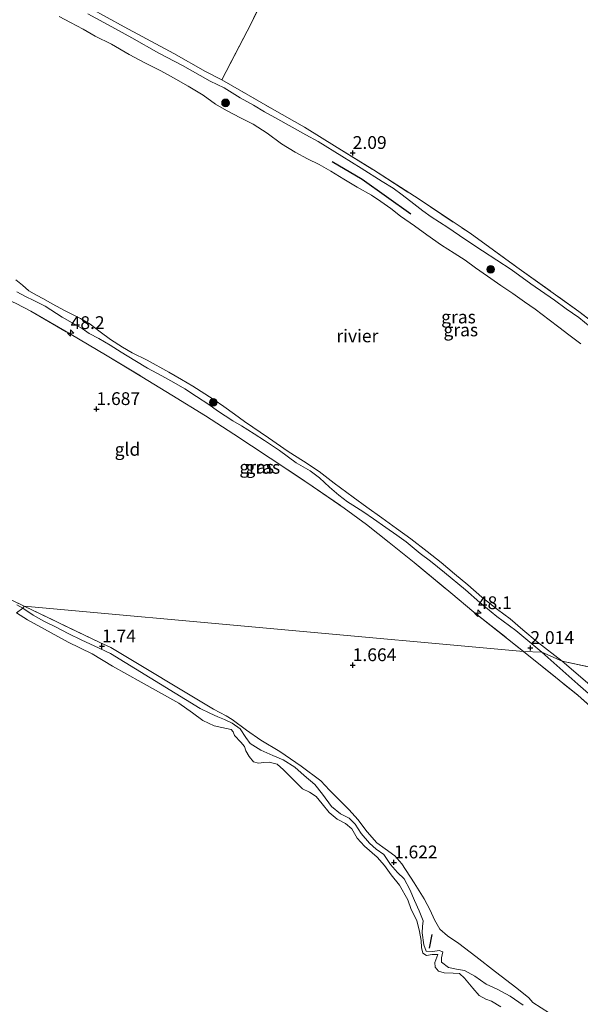
# Model space of a CAD drawing. Units: metres. Extents: x 209999 to 220008, y 501183 to 504728.
# Drawn here: x 211835 to 211944, y 502934 to 503126 of the extents above; entities that cross this region are included whole.
import ezdxf
from ezdxf.enums import TextEntityAlignment as Align

# ---------------------------------------------------------------- set-up
doc = ezdxf.new("R2010")
doc.units = ezdxf.units.M
doc.linetypes.add('IE-TERREINAFSCHEIDING', pattern=[10, 8, -2])
doc.layers.get('0').update_dxf_attribs({"lineweight": 25})
for name, color, linetype, lineweight in [('B-ME-AM-KILOMETR-S-B1', 7, 'Continuous', 18), ('B-ME-GR-BOOM-S-B1', 93, 'Continuous', 18), ('B-ME-GW-KRUINLIJN-L-B1', 93, 'Continuous', 18), ('B-ME-IE-GRASLAND-GV-B6', 93, 'Continuous', 18), ('B-ME-IE-GRONDWERKLIJN-GROND_INGERICHT-GV-B6', 253, 'Continuous', 18), ('B-ME-IE-HULPGEOMETRIE-L-B1', 53, 'Continuous', 18), ('B-ME-IE-TERREINAFSCHEIDING-RASTERHEKWERK-L-B1', 8, 'IE-TERREINAFSCHEIDING', 18), ('B-ME-OB-WATERLIJN-L-B1', 133, 'OB-WATERLIJN', 18), ('B-ME-OG-WATER-GV-B6', 153, 'Continuous', 18)]:
    doc.layers.add(name, color=color, linetype=linetype, lineweight=lineweight)
doc.layers.add('B-ME-GR-BOMENRIJ-L-B1', color=10, linetype='Continuous')
doc.layers.add('B-ME-GW-HOOGTEPUNT-S-B1', color=10, linetype='Continuous')
doc.styles.add('NLCS-ISO', font='NLCS-ISO.TTF')
doc.linetypes.add('OB-WATERLIJN', pattern='A,10,[32,NLCS.SHX,S=2,R=0,X=0,Y=0],-12', length=22)

# ---------------------------------------------------------------- blocks, each defined once
blk = doc.blocks.new('hecto')
for p, q in [((0, 0.625), (-0.625, 0)), ((0, -0.625), (0, 0.625)), ((-0.625, 0), (0.625, 0)), ((0.625, 0), (0, -0.625))]:
    blk.add_line(p, q)
blk = doc.blocks.new('hoogtepunt')
for p, q in [((-0.5, 0), (0.5, 0)), ((0, 0.5), (0, -0.5))]:
    blk.add_line(p, q)
blk = doc.blocks.new('boom')
h = blk.add_hatch(color=256)
edge = h.paths.add_edge_path()
edge.add_arc((0, 0), 0.75, 0, 360)
blk.add_circle((0, 0), 0.75)

msp = doc.modelspace()

# ---------------------------------------------------------------- linework, layer by layer
at = {"layer": 'B-ME-GR-BOMENRIJ-L-B1'}
msp.add_line((211914.996, 502944.729, 1.503), (211915.528, 502947.389, 1.528), dxfattribs=at)
msp.add_polyline3d([(211896.004, 503098.345, 1.782), (211901.816, 503094.85, 1.782), (211911.33, 503088.083, 1.782)], dxfattribs=at)
at = {"layer": 'B-ME-GW-KRUINLIJN-L-B1'}
for points in [[(211848.321, 503127.17, 2.012), (211852.971, 503124.615, 2.063), (211856.877, 503122.443, 2.063), (211862.17, 503119.451, 2.021), (211866.807, 503117.062, 2.012), (211872.178, 503114.029, 2.054), (211874.892, 503112.684, 2.046), (211876.488, 503111.74, 2.054), (211878.061, 503110.724, 2.046), (211880.627, 503109.301, 2.121), (211882.806, 503108.038, 2.121), (211884.783, 503106.905, 2.121), (211888.165, 503105.028, 2.121), (211890.862, 503103.559, 2.121), (211893.238, 503102.219, 2.13), (211897.847, 503099.396, 2.138), (211901.658, 503097.046, 2.13), (211905.744, 503094.4, 2.172), (211907.876, 503093.112, 2.172), (211909.675, 503091.824, 2.172), (211911.91, 503090.032, 2.172), (211913.679, 503088.726, 2.172), (211915.336, 503087.555, 2.172), (211918.54, 503085.417, 2.197), (211921.87, 503083.189, 2.197), (211925.354, 503080.903, 2.189), (211930.941, 503077.24, 2.197), (211934.754, 503074.462, 2.197), (211939.394, 503071.265, 2.197), (211941.676, 503069.568, 2.197), (211944.119, 503067.878, 2.197), (211947.438, 503065.152, 2.197)], [(211834.463, 503072.858, 1.84), (211836.124, 503071.979, 1.84), (211837.779, 503071.213, 1.832), (211840.017, 503070.056, 1.824), (211843.281, 503067.918, 1.807), (211847.217, 503065.705, 1.857), (211848.599, 503064.736, 1.866), (211850.492, 503063.744, 1.866), (211852.659, 503062.481, 1.866), (211854.821, 503061.129, 1.866), (211857.495, 503059.445, 1.866), (211859.96, 503058.005, 1.857), (211862.747, 503056.471, 1.857), (211865.116, 503055.161, 1.857), (211867.23, 503053.915, 1.857), (211869.494, 503052.426, 1.857), (211871.941, 503050.873, 1.857), (211873.645, 503049.643, 1.857), (211876.599, 503047.718, 1.966), (211878.267, 503046.69, 1.966), (211880.75, 503045.172, 2.008), (211882.817, 503043.831, 2.008), (211885.706, 503041.888, 1.983), (211888.989, 503039.517, 1.975), (211891.716, 503037.912, 2), (211893.497, 503036.558, 1.992), (211895.459, 503034.741, 1.992), (211897.295, 503033.215, 1.992), (211898.957, 503031.908, 1.992), (211900, 503031.229, 1.958), (211902.149, 503029.888, 1.941), (211904.062, 503028.582, 1.941), (211906.468, 503026.856, 2.05), (211908.595, 503025.385, 2.05), (211910.436, 503024.055, 2.05), (211913.172, 503021.825, 2.05), (211915.192, 503020.27, 2.05), (211917.927, 503018.112, 2.067), (211922.003, 503014.728, 2.05), (211924.811, 503012.261, 2.025), (211928.119, 503009.511, 2.017), (211931.837, 503006.792, 2.017), (211936.909, 503002.562, 2.034)], [(211835.62, 503011.157, 1.664), (211835.049, 503011.44, 1.664), (211834.43, 503011.759, 1.664)], [(211835.62, 503011.157, 1.664), (211837.616, 503009.729, 1.664), (211839.87, 503008.534, 1.664), (211842.114, 503007.388, 1.664), (211844.5, 503006.186, 1.664), (211847.175, 503004.904, 1.689), (211849.559, 503003.78, 1.715), (211852.762, 503002.267, 1.715), (211870.221, 502991.507, 1.698), (211872.115, 502990.648, 1.672), (211873.655, 502989.916, 1.647), (211874.988, 502989.374, 1.63), (211876.48, 502988.644, 1.528), (211878.051, 502987.574, 1.511), (211879.151, 502985.874, 1.52), (211879.984, 502984.686, 1.596), (211882.055, 502983.428, 1.655), (211884.411, 502982.36, 1.647), (211886.419, 502981.513, 1.622), (211888.686, 502980.114, 1.655), (211890.521, 502978.46, 1.655), (211892.6, 502976.675, 1.63), (211894.124, 502974.809, 1.613), (211895.843, 502972.424, 1.596), (211897.598, 502970.961, 1.545), (211899.293, 502970.106, 1.486), (211900.505, 502968.953, 1.444), (211901.641, 502967.125, 1.41), (211903.278, 502965.248, 1.393), (211904.549, 502964.067, 1.401), (211906.068, 502963.03, 1.588), (211907.382, 502961.067, 1.613), (211908.732, 502959.547, 1.605), (211910.07, 502958.267, 1.613), (211911.132, 502956.179, 1.655), (211912.038, 502954.075, 1.647), (211912.952, 502952.013, 1.622), (211913.765, 502950.088, 1.571), (211913.593, 502948.951, 1.511), (211913.548, 502947.724, 1.435), (211913.902, 502945.385, 1.469), (211914.354, 502944.138, 1.478), (211915.641, 502944.102, 1.435), (211916.852, 502944.316, 1.393), (211917.587, 502944.033, 1.317), (211917.312, 502942.883, 1.317), (211917.309, 502942.013, 1.266), (211918.701, 502940.964, 1.24), (211920.264, 502940.675, 1.291), (211921.804, 502940.422, 1.35), (211923.857, 502939.285, 1.461), (211926.044, 502937.722, 1.469), (211928.209, 502936.777, 1.511), (211930.735, 502935.395, 1.528), (211933.235, 502933.611, 1.528)], [(211936.909, 503002.562, 2.034), (211943.899, 502996.297, 2.034), (211949.21, 502991.676, 2), (211956.002, 502985.871, 2.017), (211962.088, 502980.239, 2), (211968.277, 502974.608, 2.025), (211975.225, 502968.681, 2.025), (211981.296, 502962.978, 1.983), (211987.081, 502957.416, 1.974), (211992.776, 502951.876, 1.957), (211998.578, 502945.587, 1.957), (212003.954, 502939.668, 1.915), (212008.704, 502934.279, 1.907), (212012.953, 502929.533, 1.949)]]:
    msp.add_polyline3d(points, dxfattribs=at)
at = {"layer": 'B-ME-IE-GRASLAND-GV-B6'}
for points in [[(211848.762, 503128.245, 1.964), (211855.412, 503124.604, 1.997), (211865.075, 503119.406, 2.014), (211871.303, 503115.877, 2.014), (211874.452, 503114.278, 2.098), (211884.259, 503108.606, 2.064), (211890.565, 503104.999, 2.09), (211896.996, 503101.055, 2.106), (211904.042, 503096.678, 2.098), (211912.952, 503090.949, 2.081), (211922.887, 503084.332, 2.157), (211932.008, 503077.717, 2.216), (211944.096, 503069.07, 2.19), (211952.825, 503062.359, 2.19), (211961.008, 503055.777, 2.283), (211970.478, 503048.094, 2.232), (211981.63, 503038.445, 2.207), (211990.042, 503030.806, 2.199), (211998.563, 503022.847, 2.182), (212009.576, 503012.329, 2.274), (212018.044, 503003.888, 2.291), (212028.506, 502993.102, 2.434), (212037.299, 502983.987, 2.413)], [(211944.526, 503062.736, 1), (211942.184, 503064.492, 1), (211940.23, 503065.994, 1), (211938.323, 503067.389, 1), (211935.582, 503069.493, 1), (211933.515, 503070.953, 1), (211931.263, 503072.549, 1), (211928.934, 503074.15, 1), (211926.301, 503075.935, 1), (211923.942, 503077.542, 1), (211921.964, 503079.044, 1), (211919.772, 503080.426, 1), (211917.348, 503081.991, 1), (211914.453, 503084.024, 1), (211912.04, 503085.768, 1), (211909.306, 503087.653, 1), (211907.47, 503089.155, 1), (211905.517, 503090.491, 1), (211903.664, 503091.737, 1), (211900.901, 503093.331, 1), (211898.269, 503094.902, 1), (211895.714, 503096.455, 1), (211893.422, 503097.735, 1), (211891.19, 503098.85, 1), (211888.779, 503100.118, 1), (211886.123, 503101.807, 1), (211883.328, 503103.859, 1), (211880.553, 503105.583, 1), (211878.077, 503106.869, 1), (211875.344, 503108.314, 1), (211873.206, 503109.548, 1), (211870.794, 503111.244, 1), (211867.894, 503113.022, 1), (211865.041, 503114.681, 1), (211862.588, 503116.05, 1), (211859.428, 503117.612, 1), (211856.35, 503119.235, 1), (211852.902, 503121.236, 1), (211849.771, 503122.781, 1), (211847.407, 503124.156, 1), (211844.96, 503125.495, 1), (211842.74, 503126.622, 1)], [(211947.438, 503065.152, 2.197), (211944.119, 503067.878, 2.197), (211941.676, 503069.568, 2.197), (211939.394, 503071.265, 2.197), (211934.754, 503074.462, 2.197), (211930.941, 503077.24, 2.197), (211925.354, 503080.903, 2.189), (211921.87, 503083.189, 2.197), (211918.54, 503085.417, 2.197), (211915.336, 503087.555, 2.172), (211913.679, 503088.726, 2.172), (211911.91, 503090.032, 2.172), (211909.675, 503091.824, 2.172), (211907.876, 503093.112, 2.172), (211905.744, 503094.4, 2.172), (211901.658, 503097.046, 2.13), (211897.847, 503099.396, 2.138), (211893.238, 503102.219, 2.13), (211890.862, 503103.559, 2.121), (211888.165, 503105.028, 2.121), (211884.783, 503106.905, 2.121), (211882.806, 503108.038, 2.121), (211880.627, 503109.301, 2.121), (211878.061, 503110.724, 2.046), (211876.488, 503111.74, 2.054), (211874.892, 503112.684, 2.046), (211872.178, 503114.029, 2.054), (211866.807, 503117.062, 2.012), (211862.17, 503119.451, 2.021), (211856.877, 503122.443, 2.063), (211852.971, 503124.615, 2.063), (211848.321, 503127.17, 2.012)], [(211848.321, 503127.17, 2.012), (211852.971, 503124.615, 2.063), (211856.877, 503122.443, 2.063), (211862.17, 503119.451, 2.021), (211866.807, 503117.062, 2.012), (211872.178, 503114.029, 2.054), (211874.892, 503112.684, 2.046), (211876.488, 503111.74, 2.054), (211878.061, 503110.724, 2.046), (211880.627, 503109.301, 2.121), (211882.806, 503108.038, 2.121), (211884.783, 503106.905, 2.121), (211888.165, 503105.028, 2.121), (211890.862, 503103.559, 2.121), (211893.238, 503102.219, 2.13), (211897.847, 503099.396, 2.138), (211901.658, 503097.046, 2.13), (211905.744, 503094.4, 2.172), (211907.876, 503093.112, 2.172), (211909.675, 503091.824, 2.172), (211911.91, 503090.032, 2.172), (211913.679, 503088.726, 2.172), (211915.336, 503087.555, 2.172), (211918.54, 503085.417, 2.197), (211921.87, 503083.189, 2.197), (211925.354, 503080.903, 2.189), (211930.941, 503077.24, 2.197), (211934.754, 503074.462, 2.197), (211939.394, 503071.265, 2.197), (211941.676, 503069.568, 2.197), (211944.119, 503067.878, 2.197), (211947.438, 503065.152, 2.197)], [(211834.268, 503075.212, 1), (211835.561, 503074.189, 1), (211836.783, 503073.106, 1), (211838.301, 503072.262, 1), (211839.677, 503071.489, 1), (211841.385, 503070.551, 1), (211843.916, 503069.164, 1), (211846.856, 503067.702, 1), (211848.744, 503066.586, 1), (211850.722, 503065.06, 1), (211852.766, 503063.589, 1), (211855.089, 503062.088, 1), (211856.953, 503060.948, 1), (211859.869, 503059.545, 1), (211864.12, 503057.197, 1), (211866.568, 503055.774, 1), (211868.777, 503054.469, 1), (211871.117, 503052.963, 1), (211872.946, 503051.776, 1), (211874.87, 503050.47, 1), (211876.949, 503048.998, 1), (211878.915, 503047.556, 1), (211883.585, 503044.401, 1), (211887.428, 503041.688, 1), (211890.394, 503039.798, 1), (211893.455, 503037.789, 1), (211896.357, 503035.548, 1), (211900.063, 503032.793, 1), (211902.75, 503030.861, 1), (211905.681, 503028.733, 1), (211908.552, 503026.676, 1), (211911.364, 503024.678, 1), (211914.534, 503022.218, 1), (211917.246, 503020.024, 1), (211919.839, 503017.853, 1), (211922.491, 503015.695, 1), (211925.203, 503013.263, 1), (211928.266, 503010.85, 1), (211930.733, 503009.053, 1), (211933.195, 503006.917, 1), (211936.02, 503004.563, 1), (211940.841, 503000.749, 1)], [(211834.463, 503072.858, 1.84), (211836.124, 503071.979, 1.84), (211837.779, 503071.213, 1.832), (211840.017, 503070.056, 1.824), (211843.281, 503067.918, 1.807), (211847.217, 503065.705, 1.857), (211848.599, 503064.736, 1.866), (211850.492, 503063.744, 1.866), (211852.659, 503062.481, 1.866), (211854.821, 503061.129, 1.866), (211857.495, 503059.445, 1.866), (211859.96, 503058.005, 1.857), (211862.747, 503056.471, 1.857), (211865.116, 503055.161, 1.857), (211867.23, 503053.915, 1.857), (211869.494, 503052.426, 1.857), (211871.941, 503050.873, 1.857), (211873.645, 503049.643, 1.857), (211876.599, 503047.718, 1.966), (211878.267, 503046.69, 1.966), (211880.75, 503045.172, 2.008), (211882.817, 503043.831, 2.008), (211885.706, 503041.888, 1.983), (211888.989, 503039.517, 1.975), (211891.716, 503037.912, 2), (211893.497, 503036.558, 1.992), (211895.459, 503034.741, 1.992), (211897.295, 503033.215, 1.992), (211898.957, 503031.908, 1.992), (211900, 503031.229, 1.958), (211902.149, 503029.888, 1.941), (211904.062, 503028.582, 1.941), (211906.468, 503026.856, 2.05), (211908.595, 503025.385, 2.05), (211910.436, 503024.055, 2.05), (211913.172, 503021.825, 2.05), (211915.192, 503020.27, 2.05), (211917.927, 503018.112, 2.067), (211922.003, 503014.728, 2.05), (211924.811, 503012.261, 2.025), (211928.119, 503009.511, 2.017), (211931.837, 503006.792, 2.017), (211936.909, 503002.562, 2.034)], [(211940.841, 503000.749, 1), (211936.909, 503002.562, 2.034), (211931.837, 503006.792, 2.017), (211928.119, 503009.511, 2.017), (211924.811, 503012.261, 2.025), (211922.003, 503014.728, 2.05), (211917.927, 503018.112, 2.067), (211915.192, 503020.27, 2.05), (211913.172, 503021.825, 2.05), (211910.436, 503024.055, 2.05), (211908.595, 503025.385, 2.05), (211906.468, 503026.856, 2.05), (211904.062, 503028.582, 1.941), (211902.149, 503029.888, 1.941), (211900, 503031.229, 1.958), (211898.957, 503031.908, 1.992), (211897.295, 503033.215, 1.992), (211895.459, 503034.741, 1.992), (211893.497, 503036.558, 1.992), (211891.716, 503037.912, 2), (211888.989, 503039.517, 1.975), (211885.706, 503041.888, 1.983), (211882.817, 503043.831, 2.008), (211880.75, 503045.172, 2.008), (211878.267, 503046.69, 1.966), (211876.599, 503047.718, 1.966), (211873.645, 503049.643, 1.857), (211871.941, 503050.873, 1.857), (211869.494, 503052.426, 1.857), (211867.23, 503053.915, 1.857), (211865.116, 503055.161, 1.857), (211862.747, 503056.471, 1.857), (211859.96, 503058.005, 1.857), (211857.495, 503059.445, 1.866), (211854.821, 503061.129, 1.866), (211852.659, 503062.481, 1.866), (211850.492, 503063.744, 1.866), (211848.599, 503064.736, 1.866), (211847.217, 503065.705, 1.857), (211843.281, 503067.918, 1.807), (211840.017, 503070.056, 1.824), (211837.779, 503071.213, 1.832), (211836.124, 503071.979, 1.84), (211834.463, 503072.858, 1.84)], [(211936.909, 503002.562, 2.034), (211933.349, 503002.638, 1.975), (211923.648, 503010.349, 1.958), (211919.148, 503014.141, 2.008), (211912.02, 503020.02, 2.025), (211907.085, 503023.935, 2.05), (211902.681, 503027.454, 2.093), (211898.302, 503030.652, 2.008), (211891.017, 503035.692, 1.958), (211883.905, 503040.383, 1.908), (211876.823, 503045.068, 1.941), (211871.243, 503048.677, 1.882), (211864.674, 503052.687, 1.891), (211858.873, 503056.313, 1.866), (211851.739, 503060.576, 1.866), (211845.04, 503064.561, 1.882), (211837.204, 503069.119, 1.832), (211834.329, 503070.599, 1.975)], [(211830.139, 503014.274, 1.672), (211835.9, 503011.504, 1.698)], [(211835.62, 503011.157, 1.664), (211834.421, 503010.209, 1)], [(211928.896, 502933.31, 1), (211927.092, 502934.386, 1), (211925.955, 502934.786, 1), (211924.647, 502935.489, 1), (211923.437, 502936.918, 1), (211921.829, 502938.89, 1), (211920.856, 502939.803, 1), (211919.577, 502939.881, 1), (211917.816, 502939.935, 1), (211916.746, 502940.247, 1), (211916.092, 502941.049, 1), (211916.041, 502941.939, 1), (211916.632, 502943.51, 1), (211915.491, 502943.485, 1), (211914.416, 502943.336, 1), (211913.659, 502943.782, 1), (211913.392, 502944.887, 1), (211913.377, 502946.244, 1), (211913.017, 502947.996, 1), (211912.533, 502950.126, 1), (211911.42, 502952.294, 1), (211910.75, 502954.188, 1), (211909.122, 502957.066, 1), (211907.484, 502959.045, 1), (211906.229, 502960.879, 1), (211904.747, 502962.508, 1), (211902.289, 502964.649, 1), (211900.888, 502966.202, 1), (211899.812, 502968.027, 1), (211898.614, 502969.114, 1), (211896.993, 502969.911, 1), (211895.43, 502971.25, 1), (211894.01, 502972.9, 1), (211892.86, 502974.351, 1), (211891.597, 502975.207, 1), (211890.191, 502975.855, 1), (211886.466, 502979.59, 1), (211885.231, 502980.655, 1), (211883.709, 502981.039, 1), (211882.657, 502981.003, 1), (211881.642, 502980.851, 1), (211880.673, 502981.128, 1), (211879.827, 502982.179, 1), (211879.133, 502983.276, 1), (211878.859, 502984.124, 1), (211878.178, 502984.992, 1), (211876.907, 502986.287, 1), (211876.654, 502986.984, 1), (211876.284, 502987.471, 1), (211874.472, 502987.821, 1), (211872.995, 502988.131, 1), (211870.733, 502989.17, 1), (211868.753, 502990.681, 1), (211866.06, 502992.552, 1), (211858.697, 502996.689, 1), (211853.122, 502999.794, 1), (211849.155, 503002.204, 1), (211844.452, 503004.52, 1), (211836.554, 503008.871, 1), (211834.421, 503010.209, 1), (211835.62, 503011.157, 1.664)], [(211834.43, 503011.759, 1.664), (211835.049, 503011.44, 1.664), (211835.62, 503011.157, 1.664)], [(211835.9, 503011.504, 1.698), (211835.62, 503011.157, 1.664), (211835.049, 503011.44, 1.664), (211834.43, 503011.759, 1.664)], [(211933.235, 502933.611, 1.528), (211930.735, 502935.395, 1.528), (211928.209, 502936.777, 1.511), (211926.044, 502937.722, 1.469), (211923.857, 502939.285, 1.461), (211921.804, 502940.422, 1.35), (211920.264, 502940.675, 1.291), (211918.701, 502940.964, 1.24), (211917.309, 502942.013, 1.266), (211917.312, 502942.883, 1.317), (211917.587, 502944.033, 1.317), (211916.852, 502944.316, 1.393), (211915.641, 502944.102, 1.435), (211914.354, 502944.138, 1.478), (211913.902, 502945.385, 1.469), (211913.548, 502947.724, 1.435), (211913.593, 502948.951, 1.511), (211913.765, 502950.088, 1.571), (211912.952, 502952.013, 1.622), (211912.038, 502954.075, 1.647), (211911.132, 502956.179, 1.655), (211910.07, 502958.267, 1.613), (211908.732, 502959.547, 1.605), (211907.382, 502961.067, 1.613), (211906.068, 502963.03, 1.588), (211904.549, 502964.067, 1.401), (211903.278, 502965.248, 1.393), (211901.641, 502967.125, 1.41), (211900.505, 502968.953, 1.444), (211899.293, 502970.106, 1.486), (211897.598, 502970.961, 1.545), (211895.843, 502972.424, 1.596), (211894.124, 502974.809, 1.613), (211892.6, 502976.675, 1.63), (211890.521, 502978.46, 1.655), (211888.686, 502980.114, 1.655), (211886.419, 502981.513, 1.622), (211884.411, 502982.36, 1.647), (211882.055, 502983.428, 1.655), (211879.984, 502984.686, 1.596), (211879.151, 502985.874, 1.52), (211878.051, 502987.574, 1.511), (211876.48, 502988.644, 1.528), (211874.988, 502989.374, 1.63), (211873.655, 502989.916, 1.647), (211872.115, 502990.648, 1.672), (211870.221, 502991.507, 1.698), (211852.762, 503002.267, 1.715), (211849.559, 503003.78, 1.715), (211847.175, 503004.904, 1.689), (211844.5, 503006.186, 1.664), (211842.114, 503007.388, 1.664), (211839.87, 503008.534, 1.664), (211837.616, 503009.729, 1.664), (211835.62, 503011.157, 1.664), (211835.9, 503011.504, 1.698)], [(211835.62, 503011.157, 1.664), (211837.616, 503009.729, 1.664), (211839.87, 503008.534, 1.664), (211842.114, 503007.388, 1.664), (211844.5, 503006.186, 1.664), (211847.175, 503004.904, 1.689), (211849.559, 503003.78, 1.715), (211852.762, 503002.267, 1.715), (211870.221, 502991.507, 1.698), (211872.115, 502990.648, 1.672), (211873.655, 502989.916, 1.647), (211874.988, 502989.374, 1.63), (211876.48, 502988.644, 1.528), (211878.051, 502987.574, 1.511), (211879.151, 502985.874, 1.52), (211879.984, 502984.686, 1.596), (211882.055, 502983.428, 1.655), (211884.411, 502982.36, 1.647), (211886.419, 502981.513, 1.622), (211888.686, 502980.114, 1.655), (211890.521, 502978.46, 1.655), (211892.6, 502976.675, 1.63), (211894.124, 502974.809, 1.613), (211895.843, 502972.424, 1.596), (211897.598, 502970.961, 1.545), (211899.293, 502970.106, 1.486), (211900.505, 502968.953, 1.444), (211901.641, 502967.125, 1.41), (211903.278, 502965.248, 1.393), (211904.549, 502964.067, 1.401), (211906.068, 502963.03, 1.588), (211907.382, 502961.067, 1.613), (211908.732, 502959.547, 1.605), (211910.07, 502958.267, 1.613), (211911.132, 502956.179, 1.655), (211912.038, 502954.075, 1.647), (211912.952, 502952.013, 1.622), (211913.765, 502950.088, 1.571), (211913.593, 502948.951, 1.511), (211913.548, 502947.724, 1.435), (211913.902, 502945.385, 1.469), (211914.354, 502944.138, 1.478), (211915.641, 502944.102, 1.435), (211916.852, 502944.316, 1.393), (211917.587, 502944.033, 1.317), (211917.312, 502942.883, 1.317), (211917.309, 502942.013, 1.266), (211918.701, 502940.964, 1.24), (211920.264, 502940.675, 1.291), (211921.804, 502940.422, 1.35), (211923.857, 502939.285, 1.461), (211926.044, 502937.722, 1.469), (211928.209, 502936.777, 1.511), (211930.735, 502935.395, 1.528), (211933.235, 502933.611, 1.528)], [(211835.9, 503011.504, 1.698), (211850.656, 503004.448, 1.695), (211852.787, 503003.428, 1.669), (211872.846, 502991.431, 1.644), (211875.327, 502990.099, 1.627), (211876.461, 502989.411, 1.593), (211879.244, 502987.313, 1.627), (211882.042, 502985.377, 1.686), (211885.795, 502983.115, 1.695), (211889.914, 502980.283, 1.737), (211893.755, 502977.406, 1.703), (211895.473, 502975.591, 1.669), (211899.338, 502971.776, 1.534), (211901.016, 502969.879, 1.525), (211902.818, 502967.465, 1.441), (211904.71, 502965.305, 1.441), (211906.312, 502964.15, 1.534), (211908.247, 502962.803, 1.635), (211909.594, 502961.235, 1.652), (211911.964, 502957.52, 1.669), (211913.921, 502954.391, 1.661), (211915.098, 502952.19, 1.618), (211915.976, 502950.256, 1.61), (211917.013, 502948.487, 1.568), (211918.487, 502947.17, 1.568), (211920.713, 502945.665, 1.661), (211924.037, 502943.119, 1.661), (211927.847, 502940.111, 1.635), (211932.028, 502936.958, 1.618), (211934.336, 502935.059, 1.61), (211935.117, 502934.155, 1.551), (211939.996, 502931.051, 1.491)], [(212007.518, 502933.381, 1.983), (211994.979, 502947.11, 2.017), (211982.974, 502958.983, 2), (211969.882, 502970.947, 2.017), (211956.673, 502982.713, 2.026), (211943.931, 502994.125, 2.051), (211933.349, 503002.638, 1.975), (211936.909, 503002.562, 2.034), (211943.899, 502996.297, 2.034), (211949.21, 502991.676, 2), (211956.002, 502985.871, 2.017), (211962.088, 502980.239, 2), (211968.277, 502974.608, 2.025), (211975.225, 502968.681, 2.025), (211981.296, 502962.978, 1.983), (211987.081, 502957.416, 1.974), (211992.776, 502951.876, 1.957), (211998.578, 502945.587, 1.957), (212003.954, 502939.668, 1.915), (212008.704, 502934.279, 1.907), (212012.953, 502929.533, 1.949)], [(211949.21, 502991.676, 2), (211943.899, 502996.297, 2.034), (211936.909, 503002.562, 2.034), (211940.841, 503000.749, 1), (211947.169, 502995.381, 1)]]:
    msp.add_polyline3d(points, dxfattribs=at)
at = {"layer": 'B-ME-IE-GRONDWERKLIJN-GROND_INGERICHT-GV-B6'}
for points in [[(211888.752, 503142.409, 1.963), (211879.398, 503123.798, 2.03), (211874.452, 503114.278, 2.098), (211871.303, 503115.877, 2.014), (211865.075, 503119.406, 2.014), (211855.412, 503124.604, 1.997), (211848.762, 503128.245, 1.964)], [(212005.393, 503140.446, 1.904), (211988.315, 503107.537, 1.853), (211979.749, 503091.175, 1.878), (211971.396, 503075.063, 2.03), (211966.287, 503065.107, 2.173), (211961.008, 503055.777, 2.283), (211952.825, 503062.359, 2.19), (211944.096, 503069.07, 2.19), (211932.008, 503077.717, 2.216), (211922.887, 503084.332, 2.157), (211912.952, 503090.949, 2.081), (211904.042, 503096.678, 2.098), (211896.996, 503101.055, 2.106), (211890.565, 503104.999, 2.09), (211884.259, 503108.606, 2.064), (211874.452, 503114.278, 2.098), (211879.398, 503123.798, 2.03), (211888.752, 503142.409, 1.963)], [(211834.329, 503070.599, 1.975), (211837.204, 503069.119, 1.832), (211845.04, 503064.561, 1.882), (211851.739, 503060.576, 1.866), (211858.873, 503056.313, 1.866), (211864.674, 503052.687, 1.891), (211871.243, 503048.677, 1.882), (211876.823, 503045.068, 1.941), (211883.905, 503040.383, 1.908), (211891.017, 503035.692, 1.958), (211898.302, 503030.652, 2.008), (211902.681, 503027.454, 2.093), (211907.085, 503023.935, 2.05), (211912.02, 503020.02, 2.025), (211919.148, 503014.141, 2.008), (211923.648, 503010.349, 1.958), (211933.349, 503002.638, 1.975)], [(211933.349, 503002.638, 1.975), (211835.9, 503011.504, 1.698), (211830.139, 503014.274, 1.672)], [(211939.996, 502931.051, 1.491), (211935.117, 502934.155, 1.551), (211934.336, 502935.059, 1.61), (211932.028, 502936.958, 1.618), (211927.847, 502940.111, 1.635), (211924.037, 502943.119, 1.661), (211920.713, 502945.665, 1.661), (211918.487, 502947.17, 1.568), (211917.013, 502948.487, 1.568), (211915.976, 502950.256, 1.61), (211915.098, 502952.19, 1.618), (211913.921, 502954.391, 1.661), (211911.964, 502957.52, 1.669), (211909.594, 502961.235, 1.652), (211908.247, 502962.803, 1.635), (211906.312, 502964.15, 1.534), (211904.71, 502965.305, 1.441), (211902.818, 502967.465, 1.441), (211901.016, 502969.879, 1.525), (211899.338, 502971.776, 1.534), (211895.473, 502975.591, 1.669), (211893.755, 502977.406, 1.703), (211889.914, 502980.283, 1.737), (211885.795, 502983.115, 1.695), (211882.042, 502985.377, 1.686), (211879.244, 502987.313, 1.627), (211876.461, 502989.411, 1.593), (211875.327, 502990.099, 1.627), (211872.846, 502991.431, 1.644), (211852.787, 503003.428, 1.669), (211850.656, 503004.448, 1.695), (211835.9, 503011.504, 1.698), (211933.349, 503002.638, 1.975), (211943.931, 502994.125, 2.051), (211956.673, 502982.713, 2.026)]]:
    msp.add_polyline3d(points, dxfattribs=at)
at = {"layer": 'B-ME-IE-HULPGEOMETRIE-L-B1'}
for p, q in [((211834.421, 503010.209, 1), (211835.62, 503011.157, 1.664)), ((211835.62, 503011.157, 1.664), (211835.9, 503011.504, 1.698)), ((211835.9, 503011.504, 1.698), (211933.349, 503002.638, 1.975)), ((211933.349, 503002.638, 1.975), (211936.909, 503002.562, 2.034)), ((211936.909, 503002.562, 2.034), (211940.841, 503000.749, 1)), ((211940.841, 503000.749, 1), (212034.246, 502980.905, 1))]:
    msp.add_line(p, q, dxfattribs=at)
at = {"layer": 'B-ME-IE-TERREINAFSCHEIDING-RASTERHEKWERK-L-B1'}
msp.add_line((211850.656, 503004.448, 1.695), (211835.9, 503011.504, 1.698), dxfattribs=at)
for points in [[(211926.74, 503218.101, 2.063), (211917.368, 503199.495, 2.072), (211907.825, 503180.585, 1.963), (211898.573, 503161.706, 1.979), (211888.752, 503142.409, 1.963), (211879.398, 503123.798, 2.03), (211874.452, 503114.278, 2.098)], [(211803.979, 503152.519, 2.039), (211810.26, 503149.079, 1.98), (211819.453, 503144.064, 1.947), (211829.407, 503138.694, 1.947), (211835.98, 503135.119, 1.947), (211842.267, 503131.684, 1.964), (211848.762, 503128.245, 1.964), (211855.412, 503124.604, 1.997), (211865.075, 503119.406, 2.014), (211871.303, 503115.877, 2.014), (211874.452, 503114.278, 2.098)], [(211874.452, 503114.278, 2.098), (211884.259, 503108.606, 2.064), (211890.565, 503104.999, 2.09), (211896.996, 503101.055, 2.106), (211904.042, 503096.678, 2.098), (211912.952, 503090.949, 2.081), (211922.887, 503084.332, 2.157), (211932.008, 503077.717, 2.216), (211944.096, 503069.07, 2.19), (211952.825, 503062.359, 2.19), (211961.008, 503055.777, 2.283)], [(211825.618, 503072.2, 1.773), (211826.919, 503073.999, 1.79), (211830.823, 503072.184, 2.059), (211834.329, 503070.599, 1.975), (211837.204, 503069.119, 1.832), (211845.04, 503064.561, 1.882), (211851.739, 503060.576, 1.866), (211858.873, 503056.313, 1.866), (211864.674, 503052.687, 1.891), (211871.243, 503048.677, 1.882), (211876.823, 503045.068, 1.941), (211883.905, 503040.383, 1.908), (211891.017, 503035.692, 1.958), (211898.302, 503030.652, 2.008), (211902.681, 503027.454, 2.093), (211907.085, 503023.935, 2.05), (211912.02, 503020.02, 2.025), (211919.148, 503014.141, 2.008), (211923.648, 503010.349, 1.958), (211933.349, 503002.638, 1.975)], [(211835.9, 503011.504, 1.698), (211830.139, 503014.274, 1.672), (211824.498, 503016.522, 1.672), (211820.226, 503019.661, 1.656), (211812.986, 503025.213, 1.571), (211806.674, 503028.98, 1.605), (211811.414, 503040.521, 1.588), (211816.004, 503050.765, 1.647), (211820.531, 503060.599, 1.672), (211821.461, 503062.813, 1.639), (211823.582, 503065.941, 1.656), (211827.216, 503070.729, 1.744)], [(211933.349, 503002.638, 1.975), (211943.931, 502994.125, 2.051), (211956.673, 502982.713, 2.026), (211969.882, 502970.947, 2.017), (211982.974, 502958.983, 2), (211994.979, 502947.11, 2.017), (212007.518, 502933.381, 1.983), (212018.973, 502919.803, 2.043), (212028.963, 502906.66, 2.026), (212038.589, 502894.124, 2.034), (212049.286, 502880.033, 2.017), (212057.794, 502869.555, 2.044)]]:
    msp.add_polyline3d(points, dxfattribs=at)
at = {"layer": 'B-ME-OB-WATERLIJN-L-B1'}
for points in [[(211842.74, 503126.622, 1), (211844.96, 503125.495, 1), (211847.407, 503124.156, 1), (211849.771, 503122.781, 1), (211852.902, 503121.236, 1), (211856.35, 503119.235, 1), (211859.428, 503117.612, 1), (211862.588, 503116.05, 1), (211865.041, 503114.681, 1), (211867.894, 503113.022, 1), (211870.794, 503111.244, 1), (211873.206, 503109.548, 1), (211875.344, 503108.314, 1), (211878.077, 503106.869, 1), (211880.553, 503105.583, 1), (211883.328, 503103.859, 1), (211886.123, 503101.807, 1), (211888.779, 503100.118, 1), (211891.19, 503098.85, 1), (211893.422, 503097.735, 1), (211895.714, 503096.455, 1), (211898.269, 503094.902, 1), (211900.901, 503093.331, 1), (211903.664, 503091.737, 1), (211905.517, 503090.491, 1), (211907.47, 503089.155, 1), (211909.306, 503087.653, 1), (211912.04, 503085.768, 1), (211914.453, 503084.024, 1), (211917.348, 503081.991, 1), (211919.772, 503080.426, 1), (211921.964, 503079.044, 1), (211923.942, 503077.542, 1), (211926.301, 503075.935, 1), (211928.934, 503074.15, 1), (211931.263, 503072.549, 1), (211933.515, 503070.953, 1), (211935.582, 503069.493, 1), (211938.323, 503067.389, 1), (211940.23, 503065.994, 1), (211942.184, 503064.492, 1), (211944.526, 503062.736, 1)], [(211834.268, 503075.212, 1), (211835.561, 503074.189, 1), (211836.783, 503073.106, 1), (211838.301, 503072.262, 1), (211839.677, 503071.489, 1), (211841.385, 503070.551, 1), (211843.916, 503069.164, 1), (211846.856, 503067.702, 1), (211848.744, 503066.586, 1), (211850.722, 503065.06, 1), (211852.766, 503063.589, 1), (211855.089, 503062.088, 1), (211856.953, 503060.948, 1), (211859.869, 503059.545, 1), (211864.12, 503057.197, 1), (211866.568, 503055.774, 1), (211868.777, 503054.469, 1), (211871.117, 503052.963, 1), (211872.946, 503051.776, 1), (211874.87, 503050.47, 1), (211876.949, 503048.998, 1), (211878.915, 503047.556, 1), (211883.585, 503044.401, 1), (211887.428, 503041.688, 1), (211890.394, 503039.798, 1), (211893.455, 503037.789, 1), (211896.357, 503035.548, 1), (211900.063, 503032.793, 1), (211902.75, 503030.861, 1), (211905.681, 503028.733, 1), (211908.552, 503026.676, 1), (211911.364, 503024.678, 1), (211914.534, 503022.218, 1), (211917.246, 503020.024, 1), (211919.839, 503017.853, 1), (211922.491, 503015.695, 1), (211925.203, 503013.263, 1), (211928.266, 503010.85, 1), (211930.733, 503009.053, 1), (211933.195, 503006.917, 1), (211936.02, 503004.563, 1), (211940.841, 503000.749, 1)], [(211940.841, 503000.749, 1), (211947.169, 502995.381, 1), (211953.864, 502989.568, 1), (211960.166, 502983.914, 1), (211963.346, 502980.782, 1), (211968.947, 502975.955, 1), (211974.319, 502971.002, 1), (211979.419, 502966.842, 1), (211983.748, 502962.488, 1), (211988.542, 502957.948, 1), (211993.418, 502952.81, 1), (211998.218, 502947.808, 1), (212003.297, 502942.282, 1), (212008.111, 502936.619, 1), (212013.531, 502931.208, 1)]]:
    msp.add_polyline3d(points, dxfattribs=at)
at = {"layer": 'B-ME-OG-WATER-GV-B6'}
for points in [[(211842.74, 503126.622, 1), (211844.96, 503125.495, 1), (211847.407, 503124.156, 1), (211849.771, 503122.781, 1), (211852.902, 503121.236, 1), (211856.35, 503119.235, 1), (211859.428, 503117.612, 1), (211862.588, 503116.05, 1), (211865.041, 503114.681, 1), (211867.894, 503113.022, 1), (211870.794, 503111.244, 1), (211873.206, 503109.548, 1), (211875.344, 503108.314, 1), (211878.077, 503106.869, 1), (211880.553, 503105.583, 1), (211883.328, 503103.859, 1), (211886.123, 503101.807, 1), (211888.779, 503100.118, 1), (211891.19, 503098.85, 1), (211893.422, 503097.735, 1), (211895.714, 503096.455, 1), (211898.269, 503094.902, 1), (211900.901, 503093.331, 1), (211903.664, 503091.737, 1), (211905.517, 503090.491, 1), (211907.47, 503089.155, 1), (211909.306, 503087.653, 1), (211912.04, 503085.768, 1), (211914.453, 503084.024, 1), (211917.348, 503081.991, 1), (211919.772, 503080.426, 1), (211921.964, 503079.044, 1), (211923.942, 503077.542, 1), (211926.301, 503075.935, 1), (211928.934, 503074.15, 1), (211931.263, 503072.549, 1), (211933.515, 503070.953, 1), (211935.582, 503069.493, 1), (211938.323, 503067.389, 1), (211940.23, 503065.994, 1), (211942.184, 503064.492, 1), (211944.526, 503062.736, 1)], [(212034.246, 502980.905, 1), (211940.841, 503000.749, 1), (211936.02, 503004.563, 1), (211933.195, 503006.917, 1), (211930.733, 503009.053, 1), (211928.266, 503010.85, 1), (211925.203, 503013.263, 1), (211922.491, 503015.695, 1), (211919.839, 503017.853, 1), (211917.246, 503020.024, 1), (211914.534, 503022.218, 1), (211911.364, 503024.678, 1), (211908.552, 503026.676, 1), (211905.681, 503028.733, 1), (211902.75, 503030.861, 1), (211900.063, 503032.793, 1), (211896.357, 503035.548, 1), (211893.455, 503037.789, 1), (211890.394, 503039.798, 1), (211887.428, 503041.688, 1), (211883.585, 503044.401, 1), (211878.915, 503047.556, 1), (211876.949, 503048.998, 1), (211874.87, 503050.47, 1), (211872.946, 503051.776, 1), (211871.117, 503052.963, 1), (211868.777, 503054.469, 1), (211866.568, 503055.774, 1), (211864.12, 503057.197, 1), (211859.869, 503059.545, 1), (211856.953, 503060.948, 1), (211855.089, 503062.088, 1), (211852.766, 503063.589, 1), (211850.722, 503065.06, 1), (211848.744, 503066.586, 1), (211846.856, 503067.702, 1), (211843.916, 503069.164, 1), (211841.385, 503070.551, 1), (211839.677, 503071.489, 1), (211838.301, 503072.262, 1), (211836.783, 503073.106, 1), (211835.561, 503074.189, 1), (211834.268, 503075.212, 1)], [(211834.421, 503010.209, 1), (211836.554, 503008.871, 1), (211844.452, 503004.52, 1), (211849.155, 503002.204, 1), (211853.122, 502999.794, 1), (211858.697, 502996.689, 1), (211866.06, 502992.552, 1), (211868.753, 502990.681, 1), (211870.733, 502989.17, 1), (211872.995, 502988.131, 1), (211874.472, 502987.821, 1), (211876.284, 502987.471, 1), (211876.654, 502986.984, 1), (211876.907, 502986.287, 1), (211878.178, 502984.992, 1), (211878.859, 502984.124, 1), (211879.133, 502983.276, 1), (211879.827, 502982.179, 1), (211880.673, 502981.128, 1), (211881.642, 502980.851, 1), (211882.657, 502981.003, 1), (211883.709, 502981.039, 1), (211885.231, 502980.655, 1), (211886.466, 502979.59, 1), (211890.191, 502975.855, 1), (211891.597, 502975.207, 1), (211892.86, 502974.351, 1), (211894.01, 502972.9, 1), (211895.43, 502971.25, 1), (211896.993, 502969.911, 1), (211898.614, 502969.114, 1), (211899.812, 502968.027, 1), (211900.888, 502966.202, 1), (211902.289, 502964.649, 1), (211904.747, 502962.508, 1), (211906.229, 502960.879, 1), (211907.484, 502959.045, 1), (211909.122, 502957.066, 1), (211910.75, 502954.188, 1), (211911.42, 502952.294, 1), (211912.533, 502950.126, 1), (211913.017, 502947.996, 1), (211913.377, 502946.244, 1), (211913.392, 502944.887, 1), (211913.659, 502943.782, 1), (211914.416, 502943.336, 1), (211915.491, 502943.485, 1), (211916.632, 502943.51, 1), (211916.041, 502941.939, 1), (211916.092, 502941.049, 1), (211916.746, 502940.247, 1), (211917.816, 502939.935, 1), (211919.577, 502939.881, 1), (211920.856, 502939.803, 1), (211921.829, 502938.89, 1), (211923.437, 502936.918, 1), (211924.647, 502935.489, 1), (211925.955, 502934.786, 1), (211927.092, 502934.386, 1), (211928.896, 502933.31, 1)], [(212013.531, 502931.208, 1), (212008.111, 502936.619, 1), (212003.297, 502942.282, 1), (211998.218, 502947.808, 1), (211993.418, 502952.81, 1), (211988.542, 502957.948, 1), (211983.748, 502962.488, 1), (211979.419, 502966.842, 1), (211974.319, 502971.002, 1), (211968.947, 502975.955, 1), (211963.346, 502980.782, 1), (211960.166, 502983.914, 1), (211953.864, 502989.568, 1), (211947.169, 502995.381, 1), (211940.841, 503000.749, 1), (212034.246, 502980.905, 1), (212039.57, 502974.904, 1), (212046.264, 502966.831, 1), (212052.043, 502960.465, 1), (212059.01, 502951.987, 1), (212066.132, 502944.095, 1), (212072.247, 502936.789, 1)]]:
    msp.add_polyline3d(points, dxfattribs=at)

# ---------------------------------------------------------------- block references
at = {"layer": 'B-ME-AM-KILOMETR-S-B1', "rotation": 90}
for p in [(211844.962, 503064.835, 1.912), (211924.421, 503010.156, 1.979)]:
    msp.add_blockref('hecto', p, dxfattribs=at)
at = {"layer": 'B-ME-GR-BOOM-S-B1', "rotation": 90}
for p in [(211875.183, 503109.775, 1.832), (211926.925, 503077.292, 1.782), (211872.813, 503051.322, 1.336)]:
    msp.add_blockref('boom', p, dxfattribs=at)
at = {"layer": 'B-ME-GW-HOOGTEPUNT-S-B1', "rotation": 90}
for p in [(211900, 503100, 2.09), (211900, 503100, 2.09), (211850, 503050, 1.687), (211850, 503050, 1.687), (211851.076, 503003.676, 1.74), (211851.076, 503003.676, 1.74), (211934.676, 503003.358, 2.014), (211934.676, 503003.358, 2.014), (211900, 503000, 1.664), (211900, 503000, 1.664), (211908.051, 502961.5, 1.622), (211908.051, 502961.5, 1.622)]:
    msp.add_blockref('hoogtepunt', p, dxfattribs=at)

# ---------------------------------------------------------------- texts
at = {"layer": 'B-ME-AM-KILOMETR-S-B1', "ltscale": 0.2, "style": 'NLCS-ISO'}
for s, p in [('48.2', (211844.962, 503064.835, 1.912)), ('48.1', (211924.421, 503010.156, 1.979))]:
    msp.add_text(s, height=2.5, dxfattribs=at).set_placement(p, align=Align.BOTTOM_LEFT)
at = {"layer": 'B-ME-GW-HOOGTEPUNT-S-B1', "ltscale": 0.2, "style": 'NLCS-ISO'}
for s, p in [('2.09', (211900, 503100, 2.09)), ('2.09', (211900, 503100, 2.09)), ('1.687', (211850, 503050, 1.687)), ('1.687', (211850, 503050, 1.687)), ('1.74', (211851.076, 503003.676, 1.74)), ('1.74', (211851.076, 503003.676, 1.74)), ('2.014', (211934.676, 503003.358, 2.014)), ('2.014', (211934.676, 503003.358, 2.014)), ('1.664', (211900, 503000, 1.664)), ('1.664', (211900, 503000, 1.664)), ('1.622', (211908.051, 502961.5, 1.622)), ('1.622', (211908.051, 502961.5, 1.622))]:
    msp.add_text(s, height=2.5, dxfattribs=at).set_placement(p, align=Align.BOTTOM_LEFT)
at = {"layer": 'B-ME-IE-GRASLAND-GV-B6', "ltscale": 0.2, "style": 'NLCS-ISO'}
for p in [(211920.639, 503067.979), (211921.085, 503065.448), (211881.263, 503038.669), (211882.47, 503038.627)]:
    msp.add_text('gras', height=2.5, dxfattribs=at).set_placement(p, align=Align.MIDDLE_CENTER)
at = {"layer": 'B-ME-IE-GRONDWERKLIJN-GROND_INGERICHT-GV-B6', "ltscale": 0.2, "style": 'NLCS-ISO'}
msp.add_text('gld', height=2.5, dxfattribs=at).set_placement((211856.056, 503042.135), align=Align.MIDDLE_CENTER)
at = {"layer": 'B-ME-OG-WATER-GV-B6', "ltscale": 0.2, "style": 'NLCS-ISO'}
msp.add_text('rivier', height=2.5, dxfattribs=at).set_placement((211900.911, 503064.279), align=Align.MIDDLE_CENTER)

doc.saveas('drawing.dxf')
